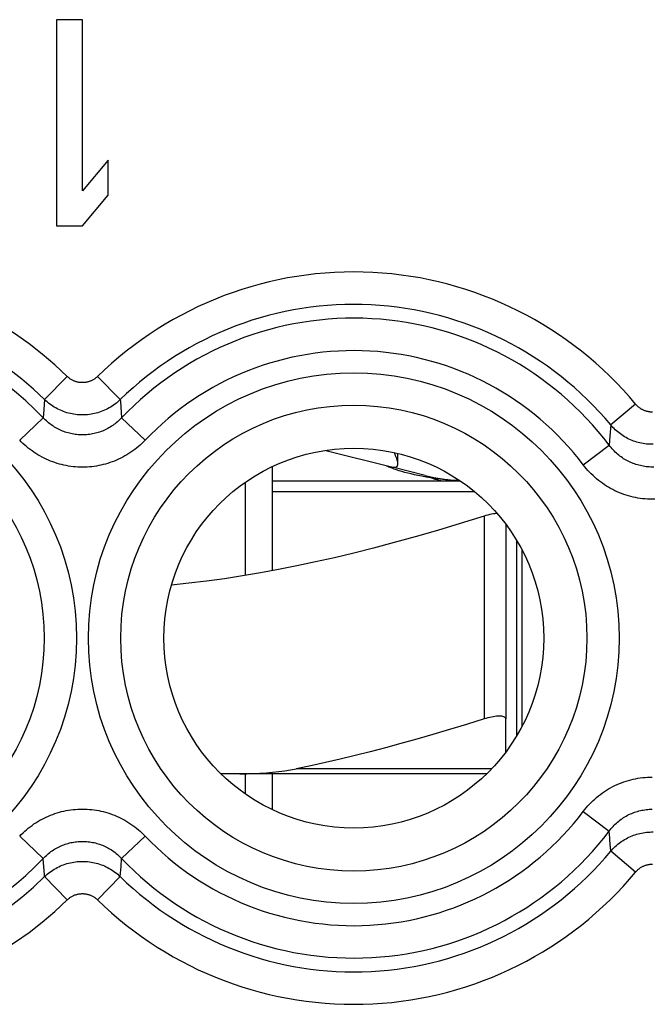
# Model space of a CAD drawing. Units: millimetres. Extents: x -11.2 to 11.2, y -24.5 to 24.5.
# Drawn here: x -5.8 to 0, y 8.7 to 17.8 of the extents above; entities that cross this region are included whole.
import ezdxf

# ---------------------------------------------------------------- set-up
doc = ezdxf.new("R2010")
doc.units = ezdxf.units.MM
doc.header["$LTSCALE"] = 16.335
doc.layers.get('0').update_dxf_attribs({"linetype": 'CONTINUOUS'})
for name, color, linetype in [('DRAFT', 7, 'CONTINUOUS'), ('RACCORDO', 7, 'CONTINUOUS'), ('SUPERFICI', 7, 'CONTINUOUS')]:
    doc.layers.add(name, color=color, linetype=linetype)

msp = doc.modelspace()

# ---------------------------------------------------------------- linework, layer by layer
at = {"color": 7, "linetype": 'CONTINUOUS'}
for p, q in [((-5.4875, 17.8), (-5.4875, 15.9)), ((-5.25, 17.8), (-5.4875, 17.8)), ((-5.25, 16.2234), (-5.25, 17.8)), ((-5.0125, 16.5064), (-5.25, 16.2234)), ((-5.0125, 16.183), (-5.0125, 16.5064)), ((-5.25, 15.9), (-5.0125, 16.183)), ((-5.4875, 15.9), (-5.25, 15.9)), ((-3.0091, 13.8306), (-2.4038, 13.6776)), ((-3.5, 12.7214), (-3.5, 13.681)), ((-2.0922, 13.5988), (-2.3823, 13.6722)), ((-3.75, 13.536), (-3.75, 12.6774)), ((-3.5, 13.55), (-1.7702, 13.55)), ((-2.0837, 13.5849), (-2.1229, 13.5922)), ((-2.0418, 13.5775), (-2.0837, 13.5849)), ((-1.35, 13.15), (-1.35, 11.3552)), ((-1.25, 13.0012), (-1.25, 11.1988)), ((-3.75, 10.85), (-3.75, 10.664)), ((-3.5, 10.519), (-3.5, 10.85))]:
    msp.add_line(p, q, dxfattribs=at)
at = {"color": 250, "linetype": 'CONTINUOUS'}
for p, q in [((-5.3894, 14.5119), (-5.5984, 14.2983)), ((-5.1106, 14.5119), (-4.9016, 14.2983)), ((-5.5984, 14.2983), (-5.6054, 14.206)), ((-0.1533, 14.2557), (-0.3832, 14.0648)), ((-5.6054, 14.206), (-5.6112, 14.1303)), ((-5.828, 13.9246), (-5.6112, 14.1303)), ((-4.672, 13.9246), (-4.8888, 14.1303)), ((-0.3832, 14.0648), (-0.3909, 13.9626)), ((-0.3909, 13.9626), (-0.3974, 13.8781)), ((-0.6358, 13.6979), (-0.3974, 13.8781)), ((-3.5, 13.45), (-1.6365, 13.45)), ((-1.55, 13.2241), (-1.55, 11.3552)), ((-0.6358, 10.5021), (-0.3974, 10.3219)), ((-5.828, 10.2754), (-5.6112, 10.0697)), ((-4.672, 10.2754), (-4.8888, 10.0697)), ((-0.3832, 10.1352), (-0.3909, 10.2374)), ((-0.1533, 9.9443), (-0.3832, 10.1352)), ((-4.9016, 9.9017), (-4.8946, 9.994)), ((-4.8946, 9.994), (-4.8888, 10.0697)), ((-5.3894, 9.6881), (-5.5984, 9.9017)), ((-5.1106, 9.6881), (-4.9016, 9.9017))]:
    msp.add_line(p, q, dxfattribs=at)
for points in [[(-5.1106, 14.5119), (-5.1153, 14.5075), (-5.1201, 14.5032), (-5.1251, 14.4991), (-5.1302, 14.4951), (-5.1354, 14.4913), (-5.1407, 14.4877), (-5.1461, 14.4842), (-5.1517, 14.481), (-5.1573, 14.4779), (-5.1631, 14.475), (-5.1689, 14.4723), (-5.1748, 14.4697), (-5.1808, 14.4674), (-5.1869, 14.4652), (-5.193, 14.4633), (-5.1992, 14.4616), (-5.2054, 14.46), (-5.2117, 14.4587), (-5.218, 14.4575), (-5.2244, 14.4566), (-5.2308, 14.4559), (-5.2372, 14.4554), (-5.2436, 14.455), (-5.25, 14.4549), (-5.2564, 14.455), (-5.2628, 14.4554), (-5.2692, 14.4559), (-5.2756, 14.4566), (-5.282, 14.4575), (-5.2883, 14.4587), (-5.2946, 14.46), (-5.3008, 14.4616), (-5.307, 14.4633), (-5.3131, 14.4652), (-5.3192, 14.4674), (-5.3252, 14.4697), (-5.3311, 14.4723), (-5.3369, 14.475), (-5.3427, 14.4779), (-5.3483, 14.481), (-5.3539, 14.4842), (-5.3593, 14.4877), (-5.3646, 14.4913), (-5.3698, 14.4951), (-5.3749, 14.4991), (-5.3799, 14.5032), (-5.3847, 14.5075), (-5.3894, 14.5119)], [(-4.9016, 14.2983), (-4.9133, 14.2873), (-4.9253, 14.2767), (-4.9377, 14.2665), (-4.9504, 14.2567), (-4.9635, 14.2473), (-4.9768, 14.2383), (-4.9904, 14.2298), (-5.0042, 14.2217), (-5.0183, 14.214), (-5.0327, 14.2068), (-5.0473, 14.2001), (-5.062, 14.1938), (-5.077, 14.188), (-5.0922, 14.1827), (-5.1075, 14.1779), (-5.1229, 14.1736), (-5.1385, 14.1697), (-5.1542, 14.1664), (-5.1701, 14.1636), (-5.1859, 14.1613), (-5.2019, 14.1595), (-5.2179, 14.1582), (-5.2339, 14.1574), (-5.25, 14.1572), (-5.2661, 14.1574), (-5.2821, 14.1582), (-5.2981, 14.1595), (-5.3141, 14.1613), (-5.3299, 14.1636), (-5.3457, 14.1664), (-5.3615, 14.1697), (-5.3771, 14.1736), (-5.3925, 14.1779), (-5.4078, 14.1827), (-5.423, 14.188), (-5.438, 14.1938), (-5.4527, 14.2001), (-5.4673, 14.2068), (-5.4817, 14.214), (-5.4958, 14.2217), (-5.5096, 14.2298), (-5.5232, 14.2383), (-5.5365, 14.2473), (-5.5496, 14.2567), (-5.5623, 14.2665), (-5.5747, 14.2767), (-5.5867, 14.2873), (-5.5984, 14.2983)], [(-4.9016, 14.2983), (-4.9002, 14.2801), (-4.8888, 14.1303)], [(0.0031, 14.1835), (-0.0031, 14.1835), (-0.0092, 14.1837), (-0.0153, 14.1841), (-0.0214, 14.1847), (-0.0275, 14.1854), (-0.0335, 14.1864), (-0.0396, 14.1875), (-0.0456, 14.1888), (-0.0515, 14.1903), (-0.0574, 14.192), (-0.0632, 14.1938), (-0.069, 14.1959), (-0.0747, 14.1981), (-0.0804, 14.2005), (-0.086, 14.2031), (-0.0915, 14.2058), (-0.0969, 14.2087), (-0.1022, 14.2118), (-0.1074, 14.2151), (-0.1125, 14.2185), (-0.1175, 14.222), (-0.1224, 14.2257), (-0.1272, 14.2296), (-0.1319, 14.2336), (-0.1364, 14.2378), (-0.1409, 14.2421), (-0.1451, 14.2465), (-0.1493, 14.251), (-0.1533, 14.2557)], [(-4.8888, 14.1303), (-4.8981, 14.1206), (-4.9078, 14.1111), (-4.9177, 14.1019), (-4.9279, 14.0929), (-4.9383, 14.0842), (-4.949, 14.0758), (-4.9599, 14.0677), (-4.971, 14.0599), (-4.9823, 14.0524), (-4.9938, 14.0452), (-5.0055, 14.0383), (-5.0173, 14.0317), (-5.0293, 14.0255), (-5.0415, 14.0196), (-5.0538, 14.0141), (-5.0663, 14.0089), (-5.0788, 14.004), (-5.0915, 13.9995), (-5.1043, 13.9954), (-5.1172, 13.9916), (-5.1302, 13.9881), (-5.1433, 13.985), (-5.1565, 13.9823), (-5.1698, 13.9799), (-5.1831, 13.9779), (-5.1964, 13.9762), (-5.2098, 13.9749), (-5.2232, 13.974), (-5.2366, 13.9735), (-5.2501, 13.9733), (-5.2635, 13.9735), (-5.2769, 13.974), (-5.2903, 13.9749), (-5.3037, 13.9762), (-5.3171, 13.9779), (-5.3304, 13.9799), (-5.3436, 13.9823), (-5.3568, 13.985), (-5.3699, 13.9881), (-5.3829, 13.9916), (-5.3958, 13.9954), (-5.4086, 13.9996), (-5.4213, 14.0041), (-5.4338, 14.0089), (-5.4463, 14.0141), (-5.4586, 14.0197), (-5.4708, 14.0256), (-5.4828, 14.0318), (-5.4946, 14.0384), (-5.5063, 14.0452), (-5.5178, 14.0524), (-5.5291, 14.06), (-5.5402, 14.0678), (-5.5511, 14.0759), (-5.5618, 14.0843), (-5.5722, 14.093), (-5.5823, 14.102), (-5.5922, 14.1112), (-5.6019, 14.1206), (-5.6112, 14.1303)], [(0.0077, 13.8863), (-0.0077, 13.8863), (-0.023, 13.8868), (-0.0383, 13.8877), (-0.0535, 13.8891), (-0.0687, 13.891), (-0.0838, 13.8933), (-0.0989, 13.8961), (-0.1139, 13.8994), (-0.1287, 13.9031), (-0.1435, 13.9073), (-0.1581, 13.9119), (-0.1725, 13.9169), (-0.1868, 13.9224), (-0.2009, 13.9283), (-0.2149, 13.9347), (-0.2286, 13.9415), (-0.2421, 13.9487), (-0.2554, 13.9563), (-0.2685, 13.9643), (-0.2813, 13.9727), (-0.2938, 13.9815), (-0.3061, 13.9907), (-0.318, 14.0002), (-0.3297, 14.0102), (-0.3411, 14.0204), (-0.3521, 14.031), (-0.3628, 14.042), (-0.3732, 14.0532), (-0.3832, 14.0648)], [(-4.672, 13.9246), (-4.687, 13.9092), (-4.7025, 13.8941), (-4.7183, 13.8796), (-4.7346, 13.8654), (-4.7513, 13.8516), (-4.7683, 13.8382), (-4.7858, 13.8254), (-4.8035, 13.813), (-4.8216, 13.801), (-4.84, 13.7896), (-4.8587, 13.7787), (-4.8777, 13.7683), (-4.8969, 13.7585), (-4.9164, 13.7492), (-4.9361, 13.7404), (-4.956, 13.7321), (-4.9761, 13.7244), (-4.9964, 13.7173), (-5.0169, 13.7107), (-5.0376, 13.7046), (-5.0584, 13.6992), (-5.0793, 13.6943), (-5.1004, 13.6899), (-5.1216, 13.6861), (-5.1429, 13.6829), (-5.1642, 13.6803), (-5.1856, 13.6783), (-5.2071, 13.6768), (-5.2286, 13.676), (-5.2501, 13.6757), (-5.2716, 13.676), (-5.2931, 13.6769), (-5.3145, 13.6783), (-5.3359, 13.6803), (-5.3573, 13.683), (-5.3786, 13.6862), (-5.3998, 13.6899), (-5.4208, 13.6943), (-5.4418, 13.6992), (-5.4626, 13.7047), (-5.4833, 13.7107), (-5.5037, 13.7173), (-5.524, 13.7245), (-5.5442, 13.7322), (-5.5641, 13.7404), (-5.5838, 13.7492), (-5.6033, 13.7586), (-5.6225, 13.7684), (-5.6414, 13.7788), (-5.6602, 13.7897), (-5.6786, 13.8012), (-5.6966, 13.8131), (-5.7144, 13.8255), (-5.7318, 13.8383), (-5.7488, 13.8517), (-5.7655, 13.8654), (-5.7818, 13.8796), (-5.7976, 13.8942), (-5.813, 13.9092), (-5.828, 13.9246)], [(0.0138, 13.6772), (-0.0001, 13.677), (-0.0139, 13.6772), (-0.0278, 13.6778), (-0.0417, 13.6788), (-0.0555, 13.6802), (-0.0693, 13.682), (-0.083, 13.6841), (-0.0966, 13.6867), (-0.1102, 13.6896), (-0.1237, 13.693), (-0.1372, 13.6967), (-0.1505, 13.7008), (-0.1637, 13.7052), (-0.1767, 13.7101), (-0.1897, 13.7153), (-0.2025, 13.7209), (-0.2151, 13.7268), (-0.2276, 13.7331), (-0.2399, 13.7397), (-0.252, 13.7468), (-0.2639, 13.7541), (-0.2757, 13.7618), (-0.2872, 13.7699), (-0.2986, 13.7782), (-0.3096, 13.7869), (-0.3205, 13.796), (-0.3311, 13.8053), (-0.3414, 13.8149), (-0.3515, 13.8248), (-0.3613, 13.835), (-0.3708, 13.8454), (-0.3799, 13.8561), (-0.3888, 13.867), (-0.3974, 13.8781)], [(0.0221, 13.3805), (-0.0001, 13.3802), (-0.0223, 13.3805), (-0.0445, 13.3814), (-0.0666, 13.383), (-0.0888, 13.3851), (-0.1108, 13.388), (-0.1328, 13.3914), (-0.1546, 13.3954), (-0.1764, 13.4001), (-0.198, 13.4053), (-0.2195, 13.4112), (-0.2408, 13.4176), (-0.2619, 13.4247), (-0.2828, 13.4323), (-0.3035, 13.4406), (-0.3239, 13.4494), (-0.3441, 13.4588), (-0.3641, 13.4687), (-0.3838, 13.4793), (-0.4032, 13.4903), (-0.4223, 13.502), (-0.4411, 13.5141), (-0.4596, 13.5269), (-0.4777, 13.5401), (-0.4955, 13.5539), (-0.5128, 13.5681), (-0.5298, 13.5828), (-0.5463, 13.598), (-0.5624, 13.6137), (-0.5781, 13.6297), (-0.5933, 13.6462), (-0.6079, 13.6631), (-0.6221, 13.6803), (-0.6358, 13.6979)], [(-1.947, 13.55), (-1.9526, 13.5509), (-1.9642, 13.5535), (-1.9804, 13.5577), (-1.9998, 13.5633), (-2.0208, 13.57), (-2.0417, 13.5775)], [(-0.6358, 10.5021), (-0.6221, 10.5198), (-0.6079, 10.537), (-0.5932, 10.5539), (-0.578, 10.5704), (-0.5623, 10.5865), (-0.5462, 10.6021), (-0.5296, 10.6173), (-0.5126, 10.6321), (-0.4953, 10.6463), (-0.4775, 10.66), (-0.4594, 10.6733), (-0.4409, 10.686), (-0.4221, 10.6981), (-0.403, 10.7098), (-0.3836, 10.7208), (-0.3639, 10.7313), (-0.344, 10.7413), (-0.3238, 10.7507), (-0.3033, 10.7595), (-0.2826, 10.7677), (-0.2617, 10.7754), (-0.2406, 10.7824), (-0.2193, 10.7889), (-0.1978, 10.7947), (-0.1762, 10.8), (-0.1544, 10.8046), (-0.1326, 10.8087), (-0.1106, 10.8121), (-0.0886, 10.8149), (-0.0665, 10.817), (-0.0443, 10.8186), (-0.0221, 10.8195), (0.0001, 10.8198)], [(-5.828, 10.2754), (-5.813, 10.2908), (-5.7975, 10.3059), (-5.7817, 10.3204), (-5.7654, 10.3346), (-5.7487, 10.3484), (-5.7317, 10.3618), (-5.7142, 10.3746), (-5.6965, 10.387), (-5.6784, 10.399), (-5.66, 10.4104), (-5.6413, 10.4213), (-5.6223, 10.4317), (-5.6031, 10.4415), (-5.5836, 10.4508), (-5.5639, 10.4596), (-5.544, 10.4679), (-5.5239, 10.4756), (-5.5036, 10.4827), (-5.4831, 10.4893), (-5.4624, 10.4954), (-5.4416, 10.5008), (-5.4207, 10.5057), (-5.3996, 10.5101), (-5.3784, 10.5139), (-5.3571, 10.5171), (-5.3358, 10.5197), (-5.3144, 10.5217), (-5.2929, 10.5232), (-5.2714, 10.524), (-5.2499, 10.5243), (-5.2284, 10.524), (-5.2069, 10.5231), (-5.1855, 10.5217), (-5.1641, 10.5197), (-5.1427, 10.517), (-5.1214, 10.5138), (-5.1002, 10.5101), (-5.0792, 10.5057), (-5.0582, 10.5008), (-5.0374, 10.4953), (-5.0167, 10.4893), (-4.9963, 10.4827), (-4.976, 10.4755), (-4.9558, 10.4678), (-4.9359, 10.4596), (-4.9162, 10.4508), (-4.8967, 10.4414), (-4.8775, 10.4316), (-4.8586, 10.4212), (-4.8398, 10.4103), (-4.8214, 10.3988), (-4.8034, 10.3869), (-4.7856, 10.3745), (-4.7682, 10.3617), (-4.7512, 10.3483), (-4.7345, 10.3346), (-4.7182, 10.3204), (-4.7024, 10.3058), (-4.687, 10.2908), (-4.672, 10.2754)], [(-0.3974, 10.3219), (-0.3888, 10.3331), (-0.3799, 10.344), (-0.3707, 10.3547), (-0.3612, 10.3651), (-0.3514, 10.3753), (-0.3413, 10.3852), (-0.331, 10.3948), (-0.3204, 10.4041), (-0.3095, 10.4132), (-0.2984, 10.4219), (-0.2871, 10.4302), (-0.2756, 10.4383), (-0.2638, 10.446), (-0.2519, 10.4533), (-0.2397, 10.4603), (-0.2274, 10.467), (-0.215, 10.4733), (-0.2023, 10.4792), (-0.1896, 10.4848), (-0.1766, 10.49), (-0.1635, 10.4948), (-0.1504, 10.4993), (-0.137, 10.5034), (-0.1236, 10.5071), (-0.1101, 10.5104), (-0.0965, 10.5133), (-0.0828, 10.5159), (-0.0691, 10.5181), (-0.0553, 10.5198), (-0.0415, 10.5212), (-0.0277, 10.5222), (-0.0138, 10.5228), (0.0001, 10.523)], [(-0.3909, 10.2374), (-0.3925, 10.2582), (-0.3974, 10.3219)], [(-0.3832, 10.1352), (-0.3732, 10.1468), (-0.3628, 10.158), (-0.3521, 10.169), (-0.3411, 10.1796), (-0.3297, 10.1898), (-0.318, 10.1998), (-0.3061, 10.2093), (-0.2938, 10.2185), (-0.2813, 10.2273), (-0.2685, 10.2357), (-0.2554, 10.2437), (-0.2421, 10.2513), (-0.2286, 10.2585), (-0.2149, 10.2653), (-0.2009, 10.2717), (-0.1868, 10.2776), (-0.1725, 10.2831), (-0.1581, 10.2881), (-0.1435, 10.2927), (-0.1287, 10.2969), (-0.1139, 10.3006), (-0.0989, 10.3039), (-0.0838, 10.3067), (-0.0687, 10.309), (-0.0535, 10.3109), (-0.0383, 10.3123), (-0.023, 10.3132), (-0.0077, 10.3137), (0.0077, 10.3137)], [(-5.6112, 10.0697), (-5.6019, 10.0794), (-5.5922, 10.0889), (-5.5823, 10.0981), (-5.5721, 10.1071), (-5.5617, 10.1158), (-5.551, 10.1242), (-5.5401, 10.1323), (-5.529, 10.1401), (-5.5177, 10.1476), (-5.5062, 10.1548), (-5.4945, 10.1617), (-5.4827, 10.1683), (-5.4707, 10.1745), (-5.4585, 10.1804), (-5.4462, 10.1859), (-5.4337, 10.1911), (-5.4212, 10.196), (-5.4085, 10.2005), (-5.3957, 10.2046), (-5.3828, 10.2084), (-5.3698, 10.2119), (-5.3567, 10.215), (-5.3435, 10.2177), (-5.3302, 10.2201), (-5.3169, 10.2221), (-5.3036, 10.2238), (-5.2902, 10.2251), (-5.2768, 10.226), (-5.2634, 10.2265), (-5.2499, 10.2267), (-5.2365, 10.2265), (-5.2231, 10.226), (-5.2097, 10.2251), (-5.1963, 10.2238), (-5.1829, 10.2221), (-5.1696, 10.2201), (-5.1564, 10.2177), (-5.1432, 10.215), (-5.1301, 10.2119), (-5.1171, 10.2084), (-5.1042, 10.2046), (-5.0914, 10.2004), (-5.0787, 10.1959), (-5.0662, 10.1911), (-5.0537, 10.1859), (-5.0414, 10.1803), (-5.0292, 10.1744), (-5.0172, 10.1682), (-5.0054, 10.1616), (-4.9937, 10.1548), (-4.9822, 10.1476), (-4.9709, 10.14), (-4.9598, 10.1322), (-4.9489, 10.1241), (-4.9382, 10.1157), (-4.9278, 10.107), (-4.9177, 10.098), (-4.9078, 10.0888), (-4.8981, 10.0794), (-4.8888, 10.0697)], [(-5.5984, 9.9017), (-5.5998, 9.9199), (-5.6112, 10.0697)], [(-5.5984, 9.9017), (-5.5867, 9.9127), (-5.5747, 9.9233), (-5.5623, 9.9335), (-5.5496, 9.9433), (-5.5365, 9.9527), (-5.5232, 9.9617), (-5.5096, 9.9702), (-5.4958, 9.9783), (-5.4817, 9.986), (-5.4673, 9.9932), (-5.4527, 9.9999), (-5.438, 10.0062), (-5.423, 10.012), (-5.4078, 10.0173), (-5.3925, 10.0221), (-5.3771, 10.0264), (-5.3615, 10.0303), (-5.3458, 10.0336), (-5.3299, 10.0364), (-5.3141, 10.0387), (-5.2981, 10.0405), (-5.2821, 10.0418), (-5.2661, 10.0426), (-5.25, 10.0428), (-5.2339, 10.0426), (-5.2179, 10.0418), (-5.2019, 10.0405), (-5.1859, 10.0387), (-5.1701, 10.0364), (-5.1543, 10.0336), (-5.1385, 10.0303), (-5.1229, 10.0264), (-5.1075, 10.0221), (-5.0922, 10.0173), (-5.077, 10.012), (-5.062, 10.0062), (-5.0473, 9.9999), (-5.0327, 9.9932), (-5.0183, 9.986), (-5.0042, 9.9783), (-4.9904, 9.9702), (-4.9768, 9.9617), (-4.9635, 9.9527), (-4.9504, 9.9433), (-4.9377, 9.9335), (-4.9253, 9.9233), (-4.9133, 9.9127), (-4.9016, 9.9017)], [(-0.1533, 9.9443), (-0.1493, 9.949), (-0.1451, 9.9535), (-0.1409, 9.958), (-0.1364, 9.9622), (-0.1319, 9.9664), (-0.1272, 9.9704), (-0.1224, 9.9743), (-0.1175, 9.978), (-0.1125, 9.9815), (-0.1074, 9.9849), (-0.1022, 9.9882), (-0.0968, 9.9913), (-0.0914, 9.9942), (-0.0859, 9.9969), (-0.0804, 9.9995), (-0.0747, 10.0019), (-0.069, 10.0041), (-0.0632, 10.0062), (-0.0574, 10.008), (-0.0515, 10.0097), (-0.0455, 10.0112), (-0.0396, 10.0125), (-0.0335, 10.0136), (-0.0275, 10.0146), (-0.0214, 10.0153), (-0.0153, 10.0159), (-0.0092, 10.0163), (-0.0031, 10.0165), (0.0031, 10.0165)], [(-5.3894, 9.6881), (-5.3847, 9.6925), (-5.3799, 9.6968), (-5.3749, 9.7009), (-5.3698, 9.7049), (-5.3646, 9.7087), (-5.3593, 9.7123), (-5.3539, 9.7158), (-5.3483, 9.719), (-5.3427, 9.7221), (-5.3369, 9.725), (-5.3311, 9.7277), (-5.3252, 9.7303), (-5.3192, 9.7326), (-5.3131, 9.7348), (-5.307, 9.7367), (-5.3008, 9.7384), (-5.2946, 9.74), (-5.2883, 9.7413), (-5.282, 9.7425), (-5.2756, 9.7434), (-5.2692, 9.7441), (-5.2628, 9.7446), (-5.2564, 9.745), (-5.25, 9.7451), (-5.2436, 9.745), (-5.2372, 9.7446), (-5.2308, 9.7441), (-5.2244, 9.7434), (-5.218, 9.7425), (-5.2117, 9.7413), (-5.2054, 9.74), (-5.1992, 9.7384), (-5.193, 9.7367), (-5.1869, 9.7348), (-5.1808, 9.7326), (-5.1748, 9.7303), (-5.1689, 9.7277), (-5.1631, 9.725), (-5.1573, 9.7221), (-5.1517, 9.719), (-5.1461, 9.7158), (-5.1407, 9.7123), (-5.1354, 9.7087), (-5.1302, 9.7049), (-5.1251, 9.7009), (-5.1201, 9.6968), (-5.1153, 9.6925), (-5.1106, 9.6881)]]:
    msp.add_lwpolyline(points, dxfattribs=at)
at = {"color": 7, "linetype": 'CONTINUOUS'}
for points in [[(-2.3431, 13.7053), (-2.3432, 13.7106), (-2.3452, 13.7239), (-2.3492, 13.7391), (-2.3548, 13.7558), (-2.3618, 13.7738), (-2.3704, 13.793), (-2.3785, 13.8101)], [(-2.3751, 13.6747), (-2.3648, 13.6756), (-2.3566, 13.6783), (-2.3504, 13.683), (-2.346, 13.6899), (-2.3436, 13.6992), (-2.3431, 13.7053)], [(-2.4135, 13.6714), (-2.4269, 13.6771), (-2.4372, 13.6818), (-2.4444, 13.6852)], [(-2.3783, 13.6581), (-2.3973, 13.6651), (-2.4135, 13.6714)], [(-2.4038, 13.6776), (-2.3996, 13.6767), (-2.3951, 13.6759), (-2.3905, 13.6753), (-2.3856, 13.6749), (-2.3805, 13.6747), (-2.3751, 13.6747)], [(-2.1229, 13.5922), (-2.1592, 13.5994), (-2.1923, 13.6065), (-2.2226, 13.6134), (-2.2519, 13.6205), (-2.2805, 13.6279), (-2.3076, 13.6355), (-2.333, 13.6431), (-2.3567, 13.6506), (-2.3783, 13.6581)], [(-1.7723, 13.5513), (-1.7872, 13.5519), (-1.811, 13.5529), (-1.8349, 13.5543), (-1.8587, 13.5559), (-1.8826, 13.5577), (-1.9062, 13.5598), (-1.9296, 13.5622), (-1.9529, 13.5648), (-1.9757, 13.5676), (-1.9982, 13.5707), (-2.0202, 13.574), (-2.0418, 13.5775)], [(-1.55, 13.2241), (-1.769, 13.1565), (-1.9804, 13.0933), (-2.1843, 13.0345), (-2.3795, 12.9804), (-2.5672, 12.9307), (-2.7503, 12.8845), (-2.929, 12.8415), (-3.1031, 12.802), (-3.2747, 12.7654), (-3.4441, 12.7317), (-3.611, 12.7009), (-3.7768, 12.6728), (-3.9417, 12.6476), (-4.1056, 12.6251), (-4.2691, 12.6055), (-4.4303, 12.589)], [(-1.4301, 13.249), (-1.4348, 13.2487), (-1.4492, 13.2471), (-1.4645, 13.2448), (-1.4805, 13.2419), (-1.4972, 13.2384), (-1.5144, 13.2343), (-1.5321, 13.2295), (-1.55, 13.2241)], [(-1.35, 11.3552), (-1.3508, 11.3606), (-1.3532, 11.3653), (-1.3571, 11.3695), (-1.3624, 11.373), (-1.3692, 11.3759), (-1.3772, 11.3782), (-1.3865, 11.3798), (-1.397, 11.3807), (-1.4086, 11.3811), (-1.4212, 11.3807), (-1.4348, 11.3798), (-1.4492, 11.3782), (-1.4645, 11.3759), (-1.4805, 11.373), (-1.4972, 11.3695), (-1.5144, 11.3653), (-1.5321, 11.3606), (-1.55, 11.3552)]]:
    msp.add_lwpolyline(points, dxfattribs=at)
at = {"color": 250, "linetype": 'CONTINUOUS'}
for centre, radius in [((-7.75, 12.1), 2.4452), ((-2.75, 12.1), 2.4452), ((-7.75, 12.1), 2.1474), ((-2.75, 12.1), 2.1474)]:
    msp.add_circle(centre, radius, dxfattribs=at)
at = {"color": 7, "linetype": 'CONTINUOUS'}
msp.add_circle((-2.75, 12.1), 1.75, dxfattribs=at)
at = {"color": 250, "linetype": 'CONTINUOUS'}
for centre, radius, start, end in [((-7.75, 12.1), 3.3749, 45.61556, 127.04734), ((-2.75, 12.1), 3.3749, 39.69851, 134.38444), ((-7.75, 12.1), 3.076, 45.61556, 127.04734), ((-2.75, 12.1), 3.076, 39.69851, 134.38444), ((-7.75, 12.1), 2.949, 43.51021, 316.48979), ((-2.75, 12.1), 2.949, 37.08167, 136.48979), ((-2.75, 12.1), 2.6501, 37.08167, 136.48979), ((-2.75, 12.1), 2.6501, 223.51021, 322.91833), ((-2.75, 12.1), 2.949, 223.51021, 322.91833), ((-2.75, 12.1), 3.076, 225.61556, 320.30149), ((-7.75, 12.1), 3.076, 232.95266, 314.38444), ((-2.75, 12.1), 3.3749, 225.61556, 320.30149), ((-7.75, 12.1), 3.3749, 232.95266, 314.38444)]:
    msp.add_arc(centre, radius, start, end, dxfattribs=at)
at = {"color": 7, "linetype": 'CONTINUOUS'}
msp.add_arc((-1.7, 15.15), 1.6, 255.81126, 267.39146, dxfattribs=at)
at = {"layer": 'DRAFT', "color": 7, "linetype": 'CONTINUOUS'}
msp.add_circle((-2.75, 12.1), 1.75, dxfattribs=at)
at = {"layer": 'RACCORDO', "color": 250, "linetype": 'CONTINUOUS'}
for p, q in [((-5.3894, 14.5119), (-5.5984, 14.2983)), ((-5.1106, 14.5119), (-4.9016, 14.2983)), ((-5.5984, 14.2983), (-5.6054, 14.206)), ((-0.1533, 14.2557), (-0.3832, 14.0648)), ((-5.6054, 14.206), (-5.6112, 14.1303)), ((-5.828, 13.9246), (-5.6112, 14.1303)), ((-4.672, 13.9246), (-4.8888, 14.1303)), ((-0.3832, 14.0648), (-0.3909, 13.9626)), ((-0.3909, 13.9626), (-0.3974, 13.8781)), ((-0.6358, 13.6979), (-0.3974, 13.8781)), ((-1.4808, 10.8952), (-3.2811, 10.8952)), ((-0.6358, 10.5021), (-0.3974, 10.3219)), ((-5.828, 10.2754), (-5.6112, 10.0697)), ((-4.672, 10.2754), (-4.8888, 10.0697)), ((-0.3832, 10.1352), (-0.3909, 10.2374)), ((-0.1533, 9.9443), (-0.3832, 10.1352)), ((-4.9016, 9.9017), (-4.8946, 9.994)), ((-4.8946, 9.994), (-4.8888, 10.0697)), ((-5.3894, 9.6881), (-5.5984, 9.9017)), ((-5.1106, 9.6881), (-4.9016, 9.9017))]:
    msp.add_line(p, q, dxfattribs=at)
at = {"layer": 'RACCORDO', "color": 7, "linetype": 'CONTINUOUS'}
for p, q in [((-1.2025, 12.9169), (-1.2025, 11.2831)), ((-1.35, 11.05), (-1.35, 11.3552)), ((-1.5254, 10.85), (-3.9746, 10.85))]:
    msp.add_line(p, q, dxfattribs=at)
at = {"layer": 'RACCORDO', "color": 250, "linetype": 'CONTINUOUS'}
for points in [[(-5.1106, 14.5119), (-5.1153, 14.5075), (-5.1201, 14.5032), (-5.1251, 14.4991), (-5.1302, 14.4951), (-5.1354, 14.4913), (-5.1407, 14.4877), (-5.1461, 14.4842), (-5.1517, 14.481), (-5.1573, 14.4779), (-5.1631, 14.475), (-5.1689, 14.4723), (-5.1748, 14.4697), (-5.1808, 14.4674), (-5.1869, 14.4652), (-5.193, 14.4633), (-5.1992, 14.4616), (-5.2054, 14.46), (-5.2117, 14.4587), (-5.218, 14.4575), (-5.2244, 14.4566), (-5.2308, 14.4559), (-5.2372, 14.4554), (-5.2436, 14.455), (-5.25, 14.4549), (-5.2564, 14.455), (-5.2628, 14.4554), (-5.2692, 14.4559), (-5.2756, 14.4566), (-5.282, 14.4575), (-5.2883, 14.4587), (-5.2946, 14.46), (-5.3008, 14.4616), (-5.307, 14.4633), (-5.3131, 14.4652), (-5.3192, 14.4674), (-5.3252, 14.4697), (-5.3311, 14.4723), (-5.3369, 14.475), (-5.3427, 14.4779), (-5.3483, 14.481), (-5.3539, 14.4842), (-5.3593, 14.4877), (-5.3646, 14.4913), (-5.3698, 14.4951), (-5.3749, 14.4991), (-5.3799, 14.5032), (-5.3847, 14.5075), (-5.3894, 14.5119)], [(-4.9016, 14.2983), (-4.9133, 14.2873), (-4.9253, 14.2767), (-4.9377, 14.2665), (-4.9504, 14.2567), (-4.9635, 14.2473), (-4.9768, 14.2383), (-4.9904, 14.2298), (-5.0042, 14.2217), (-5.0183, 14.214), (-5.0327, 14.2068), (-5.0473, 14.2001), (-5.062, 14.1938), (-5.077, 14.188), (-5.0922, 14.1827), (-5.1075, 14.1779), (-5.1229, 14.1736), (-5.1385, 14.1697), (-5.1542, 14.1664), (-5.1701, 14.1636), (-5.1859, 14.1613), (-5.2019, 14.1595), (-5.2179, 14.1582), (-5.2339, 14.1574), (-5.25, 14.1572), (-5.2661, 14.1574), (-5.2821, 14.1582), (-5.2981, 14.1595), (-5.3141, 14.1613), (-5.3299, 14.1636), (-5.3457, 14.1664), (-5.3615, 14.1697), (-5.3771, 14.1736), (-5.3925, 14.1779), (-5.4078, 14.1827), (-5.423, 14.188), (-5.438, 14.1938), (-5.4527, 14.2001), (-5.4673, 14.2068), (-5.4817, 14.214), (-5.4958, 14.2217), (-5.5096, 14.2298), (-5.5232, 14.2383), (-5.5365, 14.2473), (-5.5496, 14.2567), (-5.5623, 14.2665), (-5.5747, 14.2767), (-5.5867, 14.2873), (-5.5984, 14.2983)], [(-4.9016, 14.2983), (-4.9002, 14.2801), (-4.8888, 14.1303)], [(0.0031, 14.1835), (-0.0031, 14.1835), (-0.0092, 14.1837), (-0.0153, 14.1841), (-0.0214, 14.1847), (-0.0275, 14.1854), (-0.0335, 14.1864), (-0.0396, 14.1875), (-0.0456, 14.1888), (-0.0515, 14.1903), (-0.0574, 14.192), (-0.0632, 14.1938), (-0.069, 14.1959), (-0.0747, 14.1981), (-0.0804, 14.2005), (-0.086, 14.2031), (-0.0915, 14.2058), (-0.0969, 14.2087), (-0.1022, 14.2118), (-0.1074, 14.2151), (-0.1125, 14.2185), (-0.1175, 14.222), (-0.1224, 14.2257), (-0.1272, 14.2296), (-0.1319, 14.2336), (-0.1364, 14.2378), (-0.1409, 14.2421), (-0.1451, 14.2465), (-0.1493, 14.251), (-0.1533, 14.2557)], [(-4.8888, 14.1303), (-4.8981, 14.1206), (-4.9078, 14.1111), (-4.9177, 14.1019), (-4.9279, 14.0929), (-4.9383, 14.0842), (-4.949, 14.0758), (-4.9599, 14.0677), (-4.971, 14.0599), (-4.9823, 14.0524), (-4.9938, 14.0452), (-5.0055, 14.0383), (-5.0173, 14.0317), (-5.0293, 14.0255), (-5.0415, 14.0196), (-5.0538, 14.0141), (-5.0663, 14.0089), (-5.0788, 14.004), (-5.0915, 13.9995), (-5.1043, 13.9954), (-5.1172, 13.9916), (-5.1302, 13.9881), (-5.1433, 13.985), (-5.1565, 13.9823), (-5.1698, 13.9799), (-5.1831, 13.9779), (-5.1964, 13.9762), (-5.2098, 13.9749), (-5.2232, 13.974), (-5.2366, 13.9735), (-5.2501, 13.9733), (-5.2635, 13.9735), (-5.2769, 13.974), (-5.2903, 13.9749), (-5.3037, 13.9762), (-5.3171, 13.9779), (-5.3304, 13.9799), (-5.3436, 13.9823), (-5.3568, 13.985), (-5.3699, 13.9881), (-5.3829, 13.9916), (-5.3958, 13.9954), (-5.4086, 13.9996), (-5.4213, 14.0041), (-5.4338, 14.0089), (-5.4463, 14.0141), (-5.4586, 14.0197), (-5.4708, 14.0256), (-5.4828, 14.0318), (-5.4946, 14.0384), (-5.5063, 14.0452), (-5.5178, 14.0524), (-5.5291, 14.06), (-5.5402, 14.0678), (-5.5511, 14.0759), (-5.5618, 14.0843), (-5.5722, 14.093), (-5.5823, 14.102), (-5.5922, 14.1112), (-5.6019, 14.1206), (-5.6112, 14.1303)], [(0.0077, 13.8863), (-0.0077, 13.8863), (-0.023, 13.8868), (-0.0383, 13.8877), (-0.0535, 13.8891), (-0.0687, 13.891), (-0.0838, 13.8933), (-0.0989, 13.8961), (-0.1139, 13.8994), (-0.1287, 13.9031), (-0.1435, 13.9073), (-0.1581, 13.9119), (-0.1725, 13.9169), (-0.1868, 13.9224), (-0.2009, 13.9283), (-0.2149, 13.9347), (-0.2286, 13.9415), (-0.2421, 13.9487), (-0.2554, 13.9563), (-0.2685, 13.9643), (-0.2813, 13.9727), (-0.2938, 13.9815), (-0.3061, 13.9907), (-0.318, 14.0002), (-0.3297, 14.0102), (-0.3411, 14.0204), (-0.3521, 14.031), (-0.3628, 14.042), (-0.3732, 14.0532), (-0.3832, 14.0648)], [(-4.672, 13.9246), (-4.687, 13.9092), (-4.7025, 13.8941), (-4.7183, 13.8796), (-4.7346, 13.8654), (-4.7513, 13.8516), (-4.7683, 13.8382), (-4.7858, 13.8254), (-4.8035, 13.813), (-4.8216, 13.801), (-4.84, 13.7896), (-4.8587, 13.7787), (-4.8777, 13.7683), (-4.8969, 13.7585), (-4.9164, 13.7492), (-4.9361, 13.7404), (-4.956, 13.7321), (-4.9761, 13.7244), (-4.9964, 13.7173), (-5.0169, 13.7107), (-5.0376, 13.7046), (-5.0584, 13.6992), (-5.0793, 13.6943), (-5.1004, 13.6899), (-5.1216, 13.6861), (-5.1429, 13.6829), (-5.1642, 13.6803), (-5.1856, 13.6783), (-5.2071, 13.6768), (-5.2286, 13.676), (-5.2501, 13.6757), (-5.2716, 13.676), (-5.2931, 13.6769), (-5.3145, 13.6783), (-5.3359, 13.6803), (-5.3573, 13.683), (-5.3786, 13.6862), (-5.3998, 13.6899), (-5.4208, 13.6943), (-5.4418, 13.6992), (-5.4626, 13.7047), (-5.4833, 13.7107), (-5.5037, 13.7173), (-5.524, 13.7245), (-5.5442, 13.7322), (-5.5641, 13.7404), (-5.5838, 13.7492), (-5.6033, 13.7586), (-5.6225, 13.7684), (-5.6414, 13.7788), (-5.6602, 13.7897), (-5.6786, 13.8012), (-5.6966, 13.8131), (-5.7144, 13.8255), (-5.7318, 13.8383), (-5.7488, 13.8517), (-5.7655, 13.8654), (-5.7818, 13.8796), (-5.7976, 13.8942), (-5.813, 13.9092), (-5.828, 13.9246)], [(0.0138, 13.6772), (-0.0001, 13.677), (-0.0139, 13.6772), (-0.0278, 13.6778), (-0.0417, 13.6788), (-0.0555, 13.6802), (-0.0693, 13.682), (-0.083, 13.6841), (-0.0966, 13.6867), (-0.1102, 13.6896), (-0.1237, 13.693), (-0.1372, 13.6967), (-0.1505, 13.7008), (-0.1637, 13.7052), (-0.1767, 13.7101), (-0.1897, 13.7153), (-0.2025, 13.7209), (-0.2151, 13.7268), (-0.2276, 13.7331), (-0.2399, 13.7397), (-0.252, 13.7468), (-0.2639, 13.7541), (-0.2757, 13.7618), (-0.2872, 13.7699), (-0.2986, 13.7782), (-0.3096, 13.7869), (-0.3205, 13.796), (-0.3311, 13.8053), (-0.3414, 13.8149), (-0.3515, 13.8248), (-0.3613, 13.835), (-0.3708, 13.8454), (-0.3799, 13.8561), (-0.3888, 13.867), (-0.3974, 13.8781)], [(0.0221, 13.3805), (-0.0001, 13.3802), (-0.0223, 13.3805), (-0.0445, 13.3814), (-0.0666, 13.383), (-0.0888, 13.3851), (-0.1108, 13.388), (-0.1328, 13.3914), (-0.1546, 13.3954), (-0.1764, 13.4001), (-0.198, 13.4053), (-0.2195, 13.4112), (-0.2408, 13.4176), (-0.2619, 13.4247), (-0.2828, 13.4323), (-0.3035, 13.4406), (-0.3239, 13.4494), (-0.3441, 13.4588), (-0.3641, 13.4687), (-0.3838, 13.4793), (-0.4032, 13.4903), (-0.4223, 13.502), (-0.4411, 13.5141), (-0.4596, 13.5269), (-0.4777, 13.5401), (-0.4955, 13.5539), (-0.5128, 13.5681), (-0.5298, 13.5828), (-0.5463, 13.598), (-0.5624, 13.6137), (-0.5781, 13.6297), (-0.5933, 13.6462), (-0.6079, 13.6631), (-0.6221, 13.6803), (-0.6358, 13.6979)], [(-0.6358, 10.5021), (-0.6221, 10.5198), (-0.6079, 10.537), (-0.5932, 10.5539), (-0.578, 10.5704), (-0.5623, 10.5865), (-0.5462, 10.6021), (-0.5296, 10.6173), (-0.5126, 10.6321), (-0.4953, 10.6463), (-0.4775, 10.66), (-0.4594, 10.6733), (-0.4409, 10.686), (-0.4221, 10.6981), (-0.403, 10.7098), (-0.3836, 10.7208), (-0.3639, 10.7313), (-0.344, 10.7413), (-0.3238, 10.7507), (-0.3033, 10.7595), (-0.2826, 10.7677), (-0.2617, 10.7754), (-0.2406, 10.7824), (-0.2193, 10.7889), (-0.1978, 10.7947), (-0.1762, 10.8), (-0.1544, 10.8046), (-0.1326, 10.8087), (-0.1106, 10.8121), (-0.0886, 10.8149), (-0.0665, 10.817), (-0.0443, 10.8186), (-0.0221, 10.8195), (0.0001, 10.8198)], [(-5.828, 10.2754), (-5.813, 10.2908), (-5.7975, 10.3059), (-5.7817, 10.3204), (-5.7654, 10.3346), (-5.7487, 10.3484), (-5.7317, 10.3618), (-5.7142, 10.3746), (-5.6965, 10.387), (-5.6784, 10.399), (-5.66, 10.4104), (-5.6413, 10.4213), (-5.6223, 10.4317), (-5.6031, 10.4415), (-5.5836, 10.4508), (-5.5639, 10.4596), (-5.544, 10.4679), (-5.5239, 10.4756), (-5.5036, 10.4827), (-5.4831, 10.4893), (-5.4624, 10.4954), (-5.4416, 10.5008), (-5.4207, 10.5057), (-5.3996, 10.5101), (-5.3784, 10.5139), (-5.3571, 10.5171), (-5.3358, 10.5197), (-5.3144, 10.5217), (-5.2929, 10.5232), (-5.2714, 10.524), (-5.2499, 10.5243), (-5.2284, 10.524), (-5.2069, 10.5231), (-5.1855, 10.5217), (-5.1641, 10.5197), (-5.1427, 10.517), (-5.1214, 10.5138), (-5.1002, 10.5101), (-5.0792, 10.5057), (-5.0582, 10.5008), (-5.0374, 10.4953), (-5.0167, 10.4893), (-4.9963, 10.4827), (-4.976, 10.4755), (-4.9558, 10.4678), (-4.9359, 10.4596), (-4.9162, 10.4508), (-4.8967, 10.4414), (-4.8775, 10.4316), (-4.8586, 10.4212), (-4.8398, 10.4103), (-4.8214, 10.3988), (-4.8034, 10.3869), (-4.7856, 10.3745), (-4.7682, 10.3617), (-4.7512, 10.3483), (-4.7345, 10.3346), (-4.7182, 10.3204), (-4.7024, 10.3058), (-4.687, 10.2908), (-4.672, 10.2754)], [(-0.3974, 10.3219), (-0.3888, 10.3331), (-0.3799, 10.344), (-0.3707, 10.3547), (-0.3612, 10.3651), (-0.3514, 10.3753), (-0.3413, 10.3852), (-0.331, 10.3948), (-0.3204, 10.4041), (-0.3095, 10.4132), (-0.2984, 10.4219), (-0.2871, 10.4302), (-0.2756, 10.4383), (-0.2638, 10.446), (-0.2519, 10.4533), (-0.2397, 10.4603), (-0.2274, 10.467), (-0.215, 10.4733), (-0.2023, 10.4792), (-0.1896, 10.4848), (-0.1766, 10.49), (-0.1635, 10.4948), (-0.1504, 10.4993), (-0.137, 10.5034), (-0.1236, 10.5071), (-0.1101, 10.5104), (-0.0965, 10.5133), (-0.0828, 10.5159), (-0.0691, 10.5181), (-0.0553, 10.5198), (-0.0415, 10.5212), (-0.0277, 10.5222), (-0.0138, 10.5228), (0.0001, 10.523)], [(-0.3909, 10.2374), (-0.3925, 10.2582), (-0.3974, 10.3219)], [(-0.3832, 10.1352), (-0.3732, 10.1468), (-0.3628, 10.158), (-0.3521, 10.169), (-0.3411, 10.1796), (-0.3297, 10.1898), (-0.318, 10.1998), (-0.3061, 10.2093), (-0.2938, 10.2185), (-0.2813, 10.2273), (-0.2685, 10.2357), (-0.2554, 10.2437), (-0.2421, 10.2513), (-0.2286, 10.2585), (-0.2149, 10.2653), (-0.2009, 10.2717), (-0.1868, 10.2776), (-0.1725, 10.2831), (-0.1581, 10.2881), (-0.1435, 10.2927), (-0.1287, 10.2969), (-0.1139, 10.3006), (-0.0989, 10.3039), (-0.0838, 10.3067), (-0.0687, 10.309), (-0.0535, 10.3109), (-0.0383, 10.3123), (-0.023, 10.3132), (-0.0077, 10.3137), (0.0077, 10.3137)], [(-5.6112, 10.0697), (-5.6019, 10.0794), (-5.5922, 10.0889), (-5.5823, 10.0981), (-5.5721, 10.1071), (-5.5617, 10.1158), (-5.551, 10.1242), (-5.5401, 10.1323), (-5.529, 10.1401), (-5.5177, 10.1476), (-5.5062, 10.1548), (-5.4945, 10.1617), (-5.4827, 10.1683), (-5.4707, 10.1745), (-5.4585, 10.1804), (-5.4462, 10.1859), (-5.4337, 10.1911), (-5.4212, 10.196), (-5.4085, 10.2005), (-5.3957, 10.2046), (-5.3828, 10.2084), (-5.3698, 10.2119), (-5.3567, 10.215), (-5.3435, 10.2177), (-5.3302, 10.2201), (-5.3169, 10.2221), (-5.3036, 10.2238), (-5.2902, 10.2251), (-5.2768, 10.226), (-5.2634, 10.2265), (-5.2499, 10.2267), (-5.2365, 10.2265), (-5.2231, 10.226), (-5.2097, 10.2251), (-5.1963, 10.2238), (-5.1829, 10.2221), (-5.1696, 10.2201), (-5.1564, 10.2177), (-5.1432, 10.215), (-5.1301, 10.2119), (-5.1171, 10.2084), (-5.1042, 10.2046), (-5.0914, 10.2004), (-5.0787, 10.1959), (-5.0662, 10.1911), (-5.0537, 10.1859), (-5.0414, 10.1803), (-5.0292, 10.1744), (-5.0172, 10.1682), (-5.0054, 10.1616), (-4.9937, 10.1548), (-4.9822, 10.1476), (-4.9709, 10.14), (-4.9598, 10.1322), (-4.9489, 10.1241), (-4.9382, 10.1157), (-4.9278, 10.107), (-4.9177, 10.098), (-4.9078, 10.0888), (-4.8981, 10.0794), (-4.8888, 10.0697)], [(-5.5984, 9.9017), (-5.5998, 9.9199), (-5.6112, 10.0697)], [(-5.5984, 9.9017), (-5.5867, 9.9127), (-5.5747, 9.9233), (-5.5623, 9.9335), (-5.5496, 9.9433), (-5.5365, 9.9527), (-5.5232, 9.9617), (-5.5096, 9.9702), (-5.4958, 9.9783), (-5.4817, 9.986), (-5.4673, 9.9932), (-5.4527, 9.9999), (-5.438, 10.0062), (-5.423, 10.012), (-5.4078, 10.0173), (-5.3925, 10.0221), (-5.3771, 10.0264), (-5.3615, 10.0303), (-5.3458, 10.0336), (-5.3299, 10.0364), (-5.3141, 10.0387), (-5.2981, 10.0405), (-5.2821, 10.0418), (-5.2661, 10.0426), (-5.25, 10.0428), (-5.2339, 10.0426), (-5.2179, 10.0418), (-5.2019, 10.0405), (-5.1859, 10.0387), (-5.1701, 10.0364), (-5.1543, 10.0336), (-5.1385, 10.0303), (-5.1229, 10.0264), (-5.1075, 10.0221), (-5.0922, 10.0173), (-5.077, 10.012), (-5.062, 10.0062), (-5.0473, 9.9999), (-5.0327, 9.9932), (-5.0183, 9.986), (-5.0042, 9.9783), (-4.9904, 9.9702), (-4.9768, 9.9617), (-4.9635, 9.9527), (-4.9504, 9.9433), (-4.9377, 9.9335), (-4.9253, 9.9233), (-4.9133, 9.9127), (-4.9016, 9.9017)], [(-0.1533, 9.9443), (-0.1493, 9.949), (-0.1451, 9.9535), (-0.1409, 9.958), (-0.1364, 9.9622), (-0.1319, 9.9664), (-0.1272, 9.9704), (-0.1224, 9.9743), (-0.1175, 9.978), (-0.1125, 9.9815), (-0.1074, 9.9849), (-0.1022, 9.9882), (-0.0968, 9.9913), (-0.0914, 9.9942), (-0.0859, 9.9969), (-0.0804, 9.9995), (-0.0747, 10.0019), (-0.069, 10.0041), (-0.0632, 10.0062), (-0.0574, 10.008), (-0.0515, 10.0097), (-0.0455, 10.0112), (-0.0396, 10.0125), (-0.0335, 10.0136), (-0.0275, 10.0146), (-0.0214, 10.0153), (-0.0153, 10.0159), (-0.0092, 10.0163), (-0.0031, 10.0165), (0.0031, 10.0165)], [(-5.3894, 9.6881), (-5.3847, 9.6925), (-5.3799, 9.6968), (-5.3749, 9.7009), (-5.3698, 9.7049), (-5.3646, 9.7087), (-5.3593, 9.7123), (-5.3539, 9.7158), (-5.3483, 9.719), (-5.3427, 9.7221), (-5.3369, 9.725), (-5.3311, 9.7277), (-5.3252, 9.7303), (-5.3192, 9.7326), (-5.3131, 9.7348), (-5.307, 9.7367), (-5.3008, 9.7384), (-5.2946, 9.74), (-5.2883, 9.7413), (-5.282, 9.7425), (-5.2756, 9.7434), (-5.2692, 9.7441), (-5.2628, 9.7446), (-5.2564, 9.745), (-5.25, 9.7451), (-5.2436, 9.745), (-5.2372, 9.7446), (-5.2308, 9.7441), (-5.2244, 9.7434), (-5.218, 9.7425), (-5.2117, 9.7413), (-5.2054, 9.74), (-5.1992, 9.7384), (-5.193, 9.7367), (-5.1869, 9.7348), (-5.1808, 9.7326), (-5.1748, 9.7303), (-5.1689, 9.7277), (-5.1631, 9.725), (-5.1573, 9.7221), (-5.1517, 9.719), (-5.1461, 9.7158), (-5.1407, 9.7123), (-5.1354, 9.7087), (-5.1302, 9.7049), (-5.1251, 9.7009), (-5.1201, 9.6968), (-5.1153, 9.6925), (-5.1106, 9.6881)]]:
    msp.add_lwpolyline(points, dxfattribs=at)
at = {"layer": 'RACCORDO', "color": 7, "linetype": 'CONTINUOUS'}
for points in [[(-1.55, 11.3552), (-1.7105, 11.3053), (-1.8674, 11.2578), (-2.0206, 11.2125), (-2.1699, 11.1696), (-2.3155, 11.129), (-2.4588, 11.0903), (-2.5998, 11.0534), (-2.7384, 11.0185), (-2.8758, 10.9852), (-3.0122, 10.9535), (-3.1473, 10.9235), (-3.2811, 10.8952)], [(-3.7993, 10.85), (-3.7365, 10.8504), (-3.6749, 10.852), (-3.6147, 10.8546), (-3.5557, 10.8584), (-3.498, 10.8632), (-3.4417, 10.8694), (-3.3868, 10.8767), (-3.3333, 10.8853), (-3.2811, 10.8952)]]:
    msp.add_lwpolyline(points, dxfattribs=at)
at = {"layer": 'RACCORDO', "color": 250, "linetype": 'CONTINUOUS'}
for centre, radius in [((-7.75, 12.1), 2.4452), ((-2.75, 12.1), 2.4452), ((-7.75, 12.1), 2.1474), ((-2.75, 12.1), 2.1474)]:
    msp.add_circle(centre, radius, dxfattribs=at)
for centre, radius, start, end in [((-7.75, 12.1), 3.3749, 45.61556, 127.04734), ((-2.75, 12.1), 3.3749, 39.69851, 134.38444), ((-7.75, 12.1), 3.076, 45.61556, 127.04734), ((-2.75, 12.1), 3.076, 39.69851, 134.38444), ((-7.75, 12.1), 2.949, 43.51021, 316.48979), ((-2.75, 12.1), 2.949, 37.08167, 136.48979), ((-2.75, 12.1), 2.6501, 37.08167, 136.48979), ((-2.75, 12.1), 2.6501, 223.51021, 322.91833), ((-2.75, 12.1), 2.949, 223.51021, 322.91833), ((-2.75, 12.1), 3.076, 225.61556, 320.30149), ((-7.75, 12.1), 3.076, 232.95266, 314.38444), ((-2.75, 12.1), 3.3749, 225.61556, 320.30149), ((-7.75, 12.1), 3.3749, 232.95266, 314.38444)]:
    msp.add_arc(centre, radius, start, end, dxfattribs=at)
at = {"layer": 'SUPERFICI', "color": 7, "linetype": 'CONTINUOUS'}
msp.add_line((-2.343, 13.7053), (-2.343, 13.802), dxfattribs=at)

doc.saveas('drawing.dxf')
